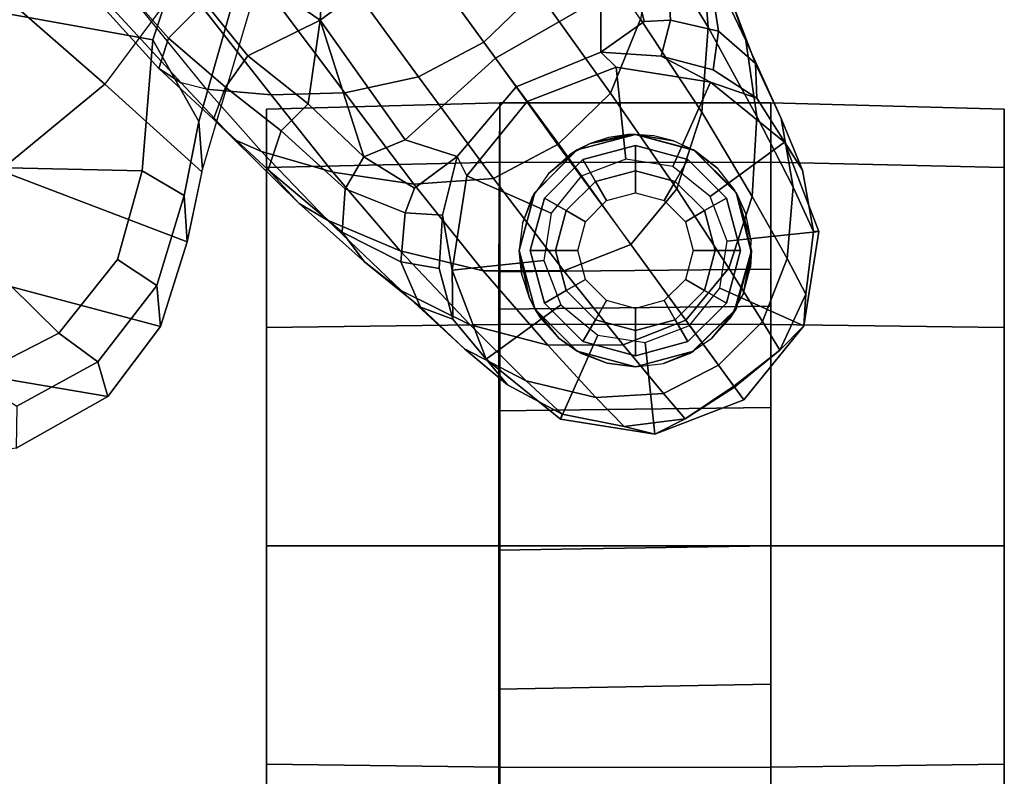
# Model space of a CAD drawing. Units: inches. Extents: x -2 to 289, y -6 to 135.
# Drawn here: x 106 to 109, y 10 to 12 of the extents above; entities that cross this region are included whole.
import ezdxf

# ---------------------------------------------------------------- set-up
doc = ezdxf.new("R2010")
doc.units = ezdxf.units.IN
doc.header["$MEASUREMENT"] = 0
for name, color, linetype in [('SEAT-BACK', 5, 'Continuous'), ('SEAT-BASE', 5, 'Continuous'), ('SEAT-CASTER', 5, 'Continuous')]:
    doc.layers.add(name, color=color, linetype=linetype)

# ---------------------------------------------------------------- blocks, each defined once
blk = doc.blocks.new('1SAYL_SUSPMIDBCK_ARMS_1T')
at = {"layer": 'SEAT-BACK'}
for points in [[(-9.4738, -5.524, 33.752), (-10.0655, -6.203, 34.4146), (-10.2998, -5.9186, 34.6187), (-9.7025, -5.0183, 33.9233)], [(-11.1019, -5.6133, 36.2765), (-10.7475, -5.2434, 35.0727), (-10.9125, -6.2107, 36.0841), (-11.0519, -5.9627, 36.226)], [(-10.5318, -5.637, 34.8207), (-10.7228, -6.3538, 35.8749), (-10.9125, -6.2107, 36.0841), (-10.7475, -5.2434, 35.0727)], [(-10.9025, -5.4415, 36.2912), (-10.861, -5.8434, 36.252), (-10.7404, -6.0781, 36.1246), (-10.2857, -5.616, 35.4878)], [(-9.4738, -5.524, 33.752), (-9.1834, -6.1327, 33.273), (-9.6185, -6.5354, 34.1547), (-10.0655, -6.203, 34.4146)], [(-10.2857, -5.616, 35.4878), (-10.7404, -6.0781, 36.1246), (-10.5405, -6.2369, 35.8948), (-10.3006, -6.3045, 35.5731)], [(-10.2857, -5.616, 35.4878), (-10.3006, -6.3045, 35.5731), (-9.9453, -6.3333, 35.0374), (-9.8445, -5.7684, 34.7638)], [(-10.7228, -6.3538, 35.8749), (-10.5318, -5.637, 34.8207), (-10.2998, -5.9186, 34.6187), (-10.4933, -6.4257, 35.5892)], [(-9.9453, -6.3333, 35.0374), (-9.4369, -6.5031, 34.1383), (-9.4164, -5.7894, 33.9009), (-9.8445, -5.7684, 34.7638)], [(-10.7404, -6.0781, 36.1246), (-10.861, -5.8434, 36.252), (-10.9386, -5.964, 36.3355), (-10.8179, -6.1844, 36.2129)], [(-10.4933, -6.4257, 35.5892), (-10.2998, -5.9186, 34.6187), (-10.0655, -6.203, 34.4146), (-10.3036, -6.4659, 35.3235)], [(-10.9386, -5.964, 36.3355), (-11.0519, -5.9627, 36.226), (-10.9125, -6.2107, 36.0841), (-10.8179, -6.1844, 36.2129)], [(-10.7404, -6.0781, 36.1246), (-10.8179, -6.1844, 36.2129), (-10.6117, -6.3441, 35.9874), (-10.5405, -6.2369, 35.8948)], [(-10.6117, -6.3441, 35.9874), (-10.8179, -6.1844, 36.2129), (-10.9125, -6.2107, 36.0841), (-10.7228, -6.3538, 35.8749)], [(-10.0655, -6.203, 34.4146), (-10.3036, -6.4659, 35.3235), (-9.6903, -6.6479, 34.3174), (-9.6185, -6.5354, 34.1547)], [(-10.6117, -6.3441, 35.9874), (-10.3674, -6.418, 35.6834), (-10.3006, -6.3045, 35.5731), (-10.5405, -6.2369, 35.8948)], [(-10.1667, -6.4578, 35.4025), (-9.9453, -6.3333, 35.0374), (-10.3006, -6.3045, 35.5731), (-10.3674, -6.418, 35.6834)], [(-10.6117, -6.3441, 35.9874), (-10.7228, -6.3538, 35.8749), (-10.4933, -6.4257, 35.5892), (-10.3674, -6.418, 35.6834)], [(-10.1667, -6.4578, 35.4025), (-9.5513, -6.6327, 34.3903), (-9.4369, -6.5031, 34.1383), (-9.9453, -6.3333, 35.0374)], [(-10.1667, -6.4578, 35.4025), (-10.3674, -6.418, 35.6834), (-10.4933, -6.4257, 35.5892), (-10.297, -6.4673, 35.3143)], [(-10.1667, -6.4578, 35.4025), (-10.297, -6.4673, 35.3143), (-9.6903, -6.6479, 34.3174), (-9.5513, -6.6327, 34.3903)]]:
    blk.add_3dface(points, dxfattribs=at)
at = {"layer": 'SEAT-BASE'}
for points in [[(-9.7561, -6.1278, 4.134), (-9.7398, -6.0931, 3.9854), (-10.0237, -6.3489, 3.8808), (-10.062, -6.4096, 4.0096)], [(-9.6648, -6.1313, 3.8066), (-9.9407, -6.3759, 3.7144), (-10.0237, -6.3489, 3.8808), (-9.7398, -6.0931, 3.9854)], [(-10.062, -6.4096, 4.0096), (-9.7561, -6.1278, 4.134), (-9.7334, -6.1962, 4.2471), (-10.0789, -6.4776, 4.0757)], [(-9.8439, -6.4731, 3.5959), (-9.9407, -6.3759, 3.7144), (-9.6648, -6.1313, 3.8066), (-9.5819, -6.2095, 3.7074)], [(-9.6717, -6.3222, 4.3609), (-9.7334, -6.1962, 4.2471), (-10.0789, -6.4776, 4.0757), (-10.0949, -6.654, 4.1671)], [(-10.089, -6.8531, 4.228), (-9.5827, -6.4727, 4.4381), (-9.6717, -6.3222, 4.3609), (-10.0949, -6.654, 4.1671)], [(-10.2155, -6.5535, 3.9329), (-10.062, -6.4096, 4.0096), (-10.0237, -6.3489, 3.8808), (-10.1608, -6.4973, 3.7816)], [(-9.9407, -6.3759, 3.7144), (-10.0738, -6.5296, 3.6303), (-10.1608, -6.4973, 3.7816), (-10.0237, -6.3489, 3.8808)], [(-9.9887, -6.5905, 3.5456), (-10.0738, -6.5296, 3.6303), (-9.9407, -6.3759, 3.7144), (-9.8439, -6.4731, 3.5959)], [(-10.2487, -6.628, 3.9868), (-10.0789, -6.4776, 4.0757), (-10.062, -6.4096, 4.0096), (-10.2155, -6.5535, 3.9329)], [(-10.3046, -6.8211, 4.0545), (-10.0949, -6.654, 4.1671), (-10.0789, -6.4776, 4.0757), (-10.2487, -6.628, 3.9868)], [(-9.4751, -6.6362, 4.4806), (-9.5827, -6.4727, 4.4381), (-10.089, -6.8531, 4.228), (-10.0462, -7.0531, 4.263)], [(-9.9887, -6.5905, 3.5456), (-9.8439, -6.4731, 3.5959), (-9.7657, -6.6028, 3.5282), (-9.8924, -6.7867, 3.4327)], [(-10.2155, -6.5535, 3.9329), (-10.1608, -6.4973, 3.7816), (-10.2979, -6.6457, 3.6824), (-10.3889, -6.7295, 3.817)], [(-10.1924, -6.6812, 3.5276), (-10.2979, -6.6457, 3.6824), (-10.1608, -6.4973, 3.7816), (-10.0738, -6.5296, 3.6303)], [(-10.0738, -6.5296, 3.6303), (-9.9887, -6.5905, 3.5456), (-10.1193, -6.754, 3.4387), (-10.1924, -6.6812, 3.5276)], [(-10.2487, -6.628, 3.9868), (-10.2155, -6.5535, 3.9329), (-10.3889, -6.7295, 3.817), (-10.4348, -6.8061, 3.8572)], [(-9.9887, -6.5905, 3.5456), (-9.8924, -6.7867, 3.4327), (-10.1193, -6.754, 3.4387)], [(-9.7657, -6.6028, 3.5282), (-9.7405, -6.6336, 3.5566), (-9.8496, -6.7891, 3.4805), (-9.8924, -6.7867, 3.4327)], [(-10.5471, -6.9064, 3.5967), (-10.3889, -6.7295, 3.817), (-10.2979, -6.6457, 3.6824), (-10.467, -6.846, 3.5131)], [(-10.3046, -6.8211, 4.0545), (-10.2487, -6.628, 3.9868), (-10.4348, -6.8061, 3.8572), (-10.5177, -7.0038, 3.8966)], [(-10.1924, -6.6812, 3.5276), (-10.3498, -6.8543, 3.377), (-10.467, -6.846, 3.5131), (-10.2979, -6.6457, 3.6824)], [(-9.952, -7.2305, 4.2624), (-9.3622, -6.802, 4.5095), (-9.4751, -6.6362, 4.4806), (-10.0462, -7.0531, 4.263)], [(-10.3368, -7.0402, 4.0946), (-10.089, -6.8531, 4.228), (-10.0949, -6.654, 4.1671), (-10.3046, -6.8211, 4.0545)], [(-10.3498, -6.8543, 3.377), (-10.1924, -6.6812, 3.5276), (-10.1193, -6.754, 3.4387), (-10.2631, -6.9054, 3.2874)], [(-10.6263, -7.0071, 3.6448), (-10.4348, -6.8061, 3.8572), (-10.3889, -6.7295, 3.817), (-10.5471, -6.9064, 3.5967)], [(-10.2631, -6.9054, 3.2874), (-10.1193, -6.754, 3.4387), (-10.1193, -6.754, 3.4387), (-9.8924, -6.7867, 3.4327)], [(-9.8924, -6.7867, 3.4327), (-10.2162, -7.0174, 3.149), (-10.2631, -6.9054, 3.2874)], [(-9.8924, -6.7867, 3.4327), (-9.7004, -7.0477, 3.3931), (-9.9954, -7.2621, 3.0557), (-10.2162, -7.0174, 3.149)], [(-9.2394, -6.9606, 4.4806), (-9.3622, -6.802, 4.5095), (-9.952, -7.2305, 4.2624), (-9.8123, -7.375, 4.263)], [(-9.7004, -7.0477, 3.3931), (-9.8924, -6.7867, 3.4327), (-9.8496, -6.7891, 3.4805), (-9.6822, -7.0345, 3.4246)], [(-10.7177, -7.1933, 3.6569), (-10.5177, -7.0038, 3.8966), (-10.4348, -6.8061, 3.8572), (-10.6263, -7.0071, 3.6448)], [(-10.3368, -7.0402, 4.0946), (-10.3046, -6.8211, 4.0545), (-10.5177, -7.0038, 3.8966), (-10.5719, -7.2283, 3.909)], [(-10.5471, -6.9064, 3.5967), (-10.467, -6.846, 3.5131), (-10.5472, -7.0055, 3.1952), (-10.6703, -7.0584, 3.2893)], [(-10.4148, -7.0175, 3.0938), (-10.5472, -7.0055, 3.1952), (-10.467, -6.846, 3.5131), (-10.3498, -6.8543, 3.377)], [(-10.348, -7.0426, 3.0484), (-10.4148, -7.0175, 3.0938), (-10.3498, -6.8543, 3.377), (-10.2631, -6.9054, 3.2874)], [(-10.3215, -7.2562, 4.1145), (-10.0462, -7.0531, 4.263), (-10.089, -6.8531, 4.228), (-10.3368, -7.0402, 4.0946)], [(-10.6263, -7.0071, 3.6448), (-10.5471, -6.9064, 3.5967), (-10.6703, -7.0584, 3.2893), (-10.7826, -7.1779, 3.3324)], [(-10.2615, -7.1581, 2.8251), (-10.348, -7.0426, 3.0484), (-10.2631, -6.9054, 3.2874), (-10.2162, -7.0174, 3.149)], [(-10.7177, -7.1933, 3.6569), (-10.6263, -7.0071, 3.6448), (-10.7826, -7.1779, 3.3324), (-10.8702, -7.345, 3.3285)], [(-10.7733, -7.4039, 3.6432), (-10.5719, -7.2283, 3.909), (-10.5177, -7.0038, 3.8966), (-10.7177, -7.1933, 3.6569)], [(-10.7027, -7.1466, 2.8905), (-10.6703, -7.0584, 3.2893), (-10.5472, -7.0055, 3.1952), (-10.5657, -7.1096, 2.8366)], [(-10.4148, -7.0175, 3.0938), (-10.4206, -7.1181, 2.7842), (-10.5657, -7.1096, 2.8366), (-10.5472, -7.0055, 3.1952)], [(-10.348, -7.0426, 3.0484), (-10.2615, -7.1581, 2.8251), (-10.4206, -7.1181, 2.7842), (-10.4148, -7.0175, 3.0938)], [(-10.2615, -7.1581, 2.8251), (-10.2162, -7.0174, 3.149), (-9.9954, -7.2621, 3.0557), (-10.0728, -7.3183, 2.786)], [(-10.3215, -7.2562, 4.1145), (-10.3368, -7.0402, 4.0946), (-10.5719, -7.2283, 3.909), (-10.5718, -7.4468, 3.9076)], [(-10.8802, -7.2942, 2.9332), (-10.7826, -7.1779, 3.3324), (-10.6703, -7.0584, 3.2893), (-10.7027, -7.1466, 2.8905)], [(-10.2272, -7.4336, 4.1139), (-9.952, -7.2305, 4.2624), (-10.0462, -7.0531, 4.263), (-10.3215, -7.2562, 4.1145)], [(-9.9954, -7.2621, 3.0557), (-9.7004, -7.0477, 3.3931), (-9.5115, -7.311, 3.4327), (-9.8309, -7.5477, 3.149)], [(-10.7027, -7.1466, 2.8905), (-10.5657, -7.1096, 2.8366), (-10.4206, -7.1181, 2.7842), (-10.5695, -7.1441, 2.5)], [(-10.5695, -7.1441, 2.5), (-10.4206, -7.1181, 2.7842), (-10.2615, -7.1581, 2.8251), (-10.3139, -7.1845, 2.5)], [(-10.8111, -7.2368, 2.5), (-10.8802, -7.2942, 2.9332), (-10.7027, -7.1466, 2.8905), (-10.5695, -7.1441, 2.5)], [(-10.8111, -7.2368, 2.5), (-10.5695, -7.1441, 2.5), (-10.5434, -7.3926, 2.5), (-10.6642, -7.439, 2.5)], [(-10.5695, -7.1441, 2.5), (-10.3139, -7.1845, 2.5), (-10.4155, -7.4128, 2.5), (-10.5434, -7.3926, 2.5)], [(-10.9604, -7.4427, 2.9282), (-10.8702, -7.345, 3.3285), (-10.7826, -7.1779, 3.3324), (-10.8802, -7.2942, 2.9332)], [(-10.3139, -7.1845, 2.5), (-10.2615, -7.1581, 2.8251), (-10.0728, -7.3183, 2.786), (-10.1128, -7.3474, 2.5)], [(-10.7733, -7.4039, 3.6432), (-10.7177, -7.1933, 3.6569), (-10.8702, -7.345, 3.3285), (-10.9149, -7.5337, 3.3033)], [(-10.3139, -7.1845, 2.5), (-10.1128, -7.3474, 2.5), (-10.315, -7.4943, 2.5), (-10.4155, -7.4128, 2.5)], [(-10.7726, -7.6078, 3.6222), (-10.5718, -7.4468, 3.9076), (-10.5719, -7.2283, 3.909), (-10.7733, -7.4039, 3.6432)], [(-9.8123, -7.375, 4.263), (-9.952, -7.2305, 4.2624), (-10.2302, -7.4296, 4.1139), (-10.0906, -7.5741, 4.1145)], [(-10.9739, -7.4379, 2.5), (-10.8111, -7.2368, 2.5), (-10.6642, -7.439, 2.5), (-10.7456, -7.5395, 2.5)], [(-10.8111, -7.2368, 2.5), (-10.9739, -7.4379, 2.5), (-10.9604, -7.4427, 2.9282), (-10.8802, -7.2942, 2.9332)], [(-10.2272, -7.4336, 4.1139), (-10.3215, -7.2562, 4.1145), (-10.5718, -7.4468, 3.9076), (-10.5001, -7.6288, 3.904)], [(-9.9954, -7.2621, 3.0557), (-9.8309, -7.5477, 3.149), (-9.9787, -7.5473, 2.8251), (-10.0728, -7.3183, 2.786)], [(-10.0728, -7.3183, 2.786), (-9.9787, -7.5473, 2.8251), (-10.0201, -7.5889, 2.5), (-10.1128, -7.3474, 2.5)], [(-10.9932, -7.6106, 2.9109), (-10.9149, -7.5337, 3.3033), (-10.8702, -7.345, 3.3285), (-10.9604, -7.4427, 2.9282)], [(-10.315, -7.4943, 2.5), (-10.1128, -7.3474, 2.5), (-10.0201, -7.5889, 2.5), (-10.2686, -7.6151, 2.5)], [(-9.6354, -7.4775, 4.228), (-9.8123, -7.375, 4.263), (-10.0906, -7.5741, 4.1145), (-9.8898, -7.6553, 4.0946)], [(-10.7726, -7.6078, 3.6222), (-10.7733, -7.4039, 3.6432), (-10.9149, -7.5337, 3.3033), (-10.9044, -7.7171, 3.2751)], [(-11.0144, -7.6935, 2.5), (-10.9739, -7.4379, 2.5), (-10.7456, -7.5395, 2.5), (-10.7659, -7.6673, 2.5)], [(-10.9739, -7.4379, 2.5), (-11.0144, -7.6935, 2.5), (-10.9932, -7.6106, 2.9109), (-10.9604, -7.4427, 2.9282)], [(-10.3492, -7.7532, 3.9076), (-10.0906, -7.5741, 4.1145), (-10.2302, -7.4296, 4.1139), (-10.5001, -7.6288, 3.904)], [(-10.5001, -7.6288, 3.904), (-10.5718, -7.4468, 3.9076), (-10.7726, -7.6078, 3.6222), (-10.7051, -7.7779, 3.6092)], [(-10.9728, -7.7762, 2.8925), (-10.9044, -7.7171, 3.2751), (-10.9149, -7.5337, 3.3033), (-10.9932, -7.6106, 2.9109)], [(-9.9787, -7.5473, 2.8251), (-9.9899, -7.711, 2.7842), (-10.0606, -7.8445, 2.5), (-10.0201, -7.5889, 2.5)], [(-9.9899, -7.711, 2.7842), (-9.9787, -7.5473, 2.8251), (-9.8956, -7.6653, 3.0484), (-9.8924, -7.7366, 3.0938)], [(-9.7389, -7.6269, 3.2874), (-9.8956, -7.6653, 3.0484), (-9.9787, -7.5473, 2.8251), (-9.8309, -7.5477, 3.149)], [(-10.1414, -7.8208, 3.909), (-9.8898, -7.6553, 4.0946), (-10.0906, -7.5741, 4.1145), (-10.3492, -7.7532, 3.9076)], [(-10.2686, -7.6151, 2.5), (-10.0201, -7.5889, 2.5), (-10.0606, -7.8445, 2.5), (-10.2888, -7.7429, 2.5)], [(-10.9728, -7.7762, 2.8925), (-10.9932, -7.6106, 2.9109), (-11.0144, -7.6935, 2.5), (-10.9728, -7.7762, 2.8925)], [(-10.8274, -7.8665, 3.2574), (-10.7051, -7.7779, 3.6092), (-10.7726, -7.6078, 3.6222), (-10.9044, -7.7171, 3.2751)], [(-10.5643, -7.8944, 3.6222), (-10.3492, -7.7532, 3.9076), (-10.5001, -7.6288, 3.904), (-10.7053, -7.7776, 3.6092)], [(-9.7171, -7.7251, 3.377), (-9.8924, -7.7366, 3.0938), (-9.8956, -7.6653, 3.0484), (-9.7389, -7.6269, 3.2874)], [(-9.9112, -7.8386, 3.8966), (-9.6716, -7.6924, 4.0545), (-9.8898, -7.6553, 4.0946), (-10.1414, -7.8208, 3.909)], [(-10.9217, -7.9351, 2.5), (-11.0144, -7.6935, 2.5), (-10.7659, -7.6673, 2.5), (-10.7195, -7.7882, 2.5)], [(-10.9217, -7.9351, 2.5), (-10.8846, -7.9081, 2.8814), (-10.9728, -7.7762, 2.8925), (-11.0144, -7.6935, 2.5)], [(-9.9899, -7.711, 2.7842), (-10.0267, -7.8516, 2.8366), (-10.1041, -7.9705, 2.8905), (-10.0606, -7.8445, 2.5)], [(-10.0267, -7.8516, 2.8366), (-9.9899, -7.711, 2.7842), (-9.8924, -7.7366, 3.0938), (-9.9219, -7.8661, 3.1952)], [(-9.6975, -7.8209, 3.8572), (-9.4706, -7.6989, 3.9868), (-9.6716, -7.6924, 4.0545), (-9.9112, -7.8386, 3.8966)], [(-10.8274, -7.8665, 3.2574), (-10.9044, -7.7171, 3.2751), (-10.9728, -7.7762, 2.8925), (-10.8869, -7.9098, 2.8819)], [(-9.7454, -7.8392, 3.5131), (-9.9219, -7.8661, 3.1952), (-9.8924, -7.7366, 3.0938), (-9.7171, -7.7251, 3.377)], [(-10.1414, -7.8208, 3.909), (-10.3492, -7.7532, 3.9076), (-10.5643, -7.8944, 3.6222), (-10.3706, -7.9581, 3.6432)], [(-10.2888, -7.7429, 2.5), (-10.0606, -7.8445, 2.5), (-10.2234, -8.0457, 2.5), (-10.3703, -7.8435, 2.5)], [(-10.6189, -7.8696, 2.5), (-10.7206, -8.0979, 2.5), (-10.9217, -7.9351, 2.5), (-10.7195, -7.7882, 2.5)], [(-10.5643, -7.8944, 3.6222), (-10.7053, -7.7776, 3.6092), (-10.8274, -7.8665, 3.2574), (-10.7091, -7.986, 3.2751)], [(-9.6105, -7.8009, 3.817), (-9.6975, -7.8209, 3.8572), (-9.9479, -7.9409, 3.6448), (-9.8276, -7.8967, 3.5967)], [(-10.3703, -7.8435, 2.5), (-10.2234, -8.0457, 2.5), (-10.465, -8.1384, 2.5), (-10.4911, -7.8898, 2.5)], [(-9.9112, -7.8386, 3.8966), (-10.1414, -7.8208, 3.909), (-10.3706, -7.9581, 3.6432), (-10.1532, -7.9703, 3.6569)], [(-10.1041, -7.9705, 2.8905), (-10.2993, -8.0937, 2.9332), (-10.2234, -8.0457, 2.5), (-10.0606, -7.8445, 2.5)], [(-9.6975, -7.8209, 3.8572), (-9.9112, -7.8386, 3.8966), (-10.1532, -7.9703, 3.6569), (-9.9479, -7.9409, 3.6448)], [(-9.9219, -7.8661, 3.1952), (-9.7454, -7.8392, 3.5131), (-9.8276, -7.8967, 3.5967), (-10.0102, -7.9669, 3.2893)], [(-10.7864, -8.0328, 2.8925), (-10.7091, -7.986, 3.2751), (-10.8274, -7.8665, 3.2574), (-10.8869, -7.9098, 2.8819)], [(-10.4911, -7.8898, 2.5), (-10.465, -8.1384, 2.5), (-10.7206, -8.0979, 2.5), (-10.6189, -7.8696, 2.5)], [(-9.9219, -7.8661, 3.1952), (-10.0102, -7.9669, 3.2893), (-10.1041, -7.9705, 2.8905), (-10.0267, -7.8516, 2.8366)], [(-10.5378, -8.0527, 3.3033), (-10.3706, -7.9581, 3.6432), (-10.5643, -7.8944, 3.6222), (-10.7091, -7.986, 3.2751)], [(-10.0102, -7.9669, 3.2893), (-9.8276, -7.8967, 3.5967), (-9.9479, -7.9409, 3.6448), (-10.1586, -8.0367, 3.3324)], [(-10.7864, -8.0328, 2.8925), (-10.8846, -7.9081, 2.8814), (-10.9217, -7.9351, 2.5), (-10.7206, -8.0979, 2.5)], [(-10.1586, -8.0367, 3.3324), (-9.9479, -7.9409, 3.6448), (-10.1532, -7.9703, 3.6569), (-10.3446, -8.0684, 3.3285)], [(-10.3446, -8.0684, 3.3285), (-10.1532, -7.9703, 3.6569), (-10.3706, -7.9581, 3.6432), (-10.5378, -8.0527, 3.3033)], [(-10.0102, -7.9669, 3.2893), (-10.1586, -8.0367, 3.3324), (-10.2993, -8.0937, 2.9332), (-10.1041, -7.9705, 2.8905)], [(-10.5378, -8.0527, 3.3033), (-10.7091, -7.986, 3.2751), (-10.7864, -8.0328, 2.8925), (-10.6352, -8.1034, 2.9109)], [(-10.7206, -8.0979, 2.5), (-10.6352, -8.1034, 2.9109), (-10.7864, -8.0328, 2.8925)], [(-10.3446, -8.0684, 3.3285), (-10.5378, -8.0527, 3.3033), (-10.6352, -8.1034, 2.9109), (-10.4654, -8.1241, 2.9282)], [(-10.1586, -8.0367, 3.3324), (-10.3446, -8.0684, 3.3285), (-10.4654, -8.1241, 2.9282), (-10.2993, -8.0937, 2.9332)], [(-10.4654, -8.1241, 2.9282), (-10.465, -8.1384, 2.5), (-10.2234, -8.0457, 2.5), (-10.2993, -8.0937, 2.9332)], [(-10.6352, -8.1034, 2.9109), (-10.7206, -8.0979, 2.5), (-10.465, -8.1384, 2.5), (-10.4654, -8.1241, 2.9282)]]:
    blk.add_3dface(points, dxfattribs=at)
at = {"layer": 'SEAT-CASTER'}
for points in [[(-10.2917, -6.6412, 1.7915), (-12.4999, -6.6412, 1.1998), (-12.3414, -6.6412, 1.7915), (-10.7249, -6.6412, 2.2246)], [(-10.2917, -6.6412, 1.7915), (-10.1332, -6.6412, 1.1998), (-12.3414, -6.6412, 0.6081), (-12.4999, -6.6412, 1.1998)], [(-11.9168, -7.2737, 2.2392), (-11.9082, -6.6412, 2.2246), (-12.3414, -6.6412, 1.7915), (-12.356, -7.2737, 1.8)], [(-12.356, -7.2737, 0.6), (-12.3414, -6.6412, 0.6081), (-11.9082, -6.6412, 0.175), (-11.9168, -7.2737, 0.1608)], [(-11.3166, -6.6412, 2.3831), (-10.7249, -6.6412, 2.2246), (-12.3414, -6.6412, 1.7915), (-11.9082, -6.6412, 2.2246)], [(-10.2917, -6.6412, 0.6081), (-11.9082, -6.6412, 0.175), (-12.3414, -6.6412, 0.6081), (-10.1332, -6.6412, 1.1998)], [(-11.3168, -7.2737, 2.4), (-11.3166, -6.6412, 2.3831), (-11.9082, -6.6412, 2.2246), (-11.9168, -7.2737, 2.2392)], [(-11.9168, -7.2737, 0.1608), (-11.9082, -6.6412, 0.175), (-11.3166, -6.6412, 0.0164), (-11.3168, -7.2737, 0)], [(-10.2917, -6.6412, 0.6081), (-10.7249, -6.6412, 0.175), (-11.3166, -6.6412, 0.0164), (-11.9082, -6.6412, 0.175)], [(-10.7168, -7.2737, 2.2392), (-10.7249, -6.6412, 2.2246), (-11.3166, -6.6412, 2.3831), (-11.3168, -7.2737, 2.4)], [(-11.3168, -7.2737, 0), (-11.3166, -6.6412, 0.0164), (-10.7249, -6.6412, 0.175), (-10.7168, -7.2737, 0.1608)], [(-10.2776, -7.2737, 1.8), (-10.2917, -6.6412, 1.7915), (-10.7249, -6.6412, 2.2246), (-10.7168, -7.2737, 2.2392)], [(-10.7168, -7.2737, 0.1608), (-10.7249, -6.6412, 0.175), (-10.2917, -6.6412, 0.6081), (-10.2776, -7.2737, 0.6)], [(-10.2776, -7.2737, 0.6), (-10.2917, -6.6412, 0.6081), (-10.1332, -6.6412, 1.1998), (-10.1168, -7.2737, 1.2)], [(-10.1168, -7.2737, 1.2), (-10.1332, -6.6412, 1.1998), (-10.2917, -6.6412, 1.7915), (-10.2776, -7.2737, 1.8)], [(-12.356, -7.2737, 0.6), (-11.9168, -7.2737, 0.1608), (-11.7055, -7.2712, 0.5469), (-11.9816, -7.2712, 0.823)], [(-11.9168, -7.2737, 2.2392), (-12.356, -7.2737, 1.8), (-11.9816, -7.2712, 1.577), (-11.7055, -7.2712, 1.8531)], [(-12.356, -8.0087, 1.8), (-12.356, -7.2737, 1.8), (-11.9168, -7.2737, 2.2392), (-11.9168, -8.0087, 2.2392)], [(-11.6918, -8.0087, 0.5505), (-11.9663, -8.0087, 0.825), (-11.9816, -7.2712, 0.823), (-11.7055, -7.2712, 0.5469)], [(-11.9168, -7.2737, 0.1608), (-11.3168, -7.2737, 0), (-11.3285, -7.2712, 0.4459), (-11.7055, -7.2712, 0.5469)], [(-11.3168, -7.2737, 2.4), (-11.9168, -7.2737, 2.2392), (-11.7055, -7.2712, 1.8531), (-11.3285, -7.2712, 1.9541)], [(-11.9168, -7.2737, 2.2392), (-11.9168, -8.0087, 2.2392), (-11.3168, -8.0087, 2.4), (-11.3168, -7.2737, 2.4)], [(-11.6918, -8.0087, 0.5505), (-11.7055, -7.2712, 0.5469), (-11.3285, -7.2712, 0.4459), (-11.3168, -8.0087, 0.45)], [(-10.9418, -8.0087, 0.5505), (-11.3168, -8.0087, 0.45), (-11.3285, -7.2712, 0.4459), (-10.9515, -7.2712, 0.5469)], [(-11.3168, -7.2737, 0), (-10.7168, -7.2737, 0.1608), (-10.9515, -7.2712, 0.5469), (-11.3285, -7.2712, 0.4459)], [(-10.7168, -7.2737, 2.2392), (-11.3168, -7.2737, 2.4), (-11.3285, -7.2712, 1.9541), (-10.9515, -7.2712, 1.8531)], [(-11.3168, -7.2737, 2.4), (-11.3168, -8.0087, 2.4), (-10.7168, -8.0087, 2.2392), (-10.7168, -7.2737, 2.2392)], [(-10.9418, -8.0087, 0.5505), (-10.9515, -7.2712, 0.5469), (-10.6754, -7.2712, 0.823), (-10.6673, -8.0087, 0.825)], [(-10.7168, -7.2737, 0.1608), (-10.2776, -7.2737, 0.6), (-10.6754, -7.2712, 0.823), (-10.9515, -7.2712, 0.5469)], [(-10.2776, -7.2737, 1.8), (-10.7168, -7.2737, 2.2392), (-10.9515, -7.2712, 1.8531), (-10.6754, -7.2712, 1.577)], [(-10.2776, -7.2737, 1.8), (-10.2776, -8.0087, 1.8), (-10.7168, -8.0087, 2.2392), (-10.7168, -7.2737, 2.2392)], [(-10.5668, -8.0087, 1.2), (-10.6673, -8.0087, 0.825), (-10.6754, -7.2712, 0.823), (-10.5744, -7.2712, 1.2)], [(-10.2776, -7.2737, 0.6), (-10.1168, -7.2737, 1.2), (-10.5744, -7.2712, 1.2), (-10.6754, -7.2712, 0.823)], [(-10.1168, -7.2737, 1.2), (-10.2776, -7.2737, 1.8), (-10.6754, -7.2712, 1.577), (-10.5744, -7.2712, 1.2)], [(-10.1168, -8.0087, 1.2), (-10.5668, -8.0087, 1.2), (-10.5744, -7.2712, 1.2), (-10.1168, -7.2737, 1.2)], [(-10.1168, -8.0087, 1.2), (-10.1168, -7.2737, 1.2), (-10.2776, -7.2737, 1.8), (-10.2776, -8.0087, 1.8)], [(-10.5168, -7.3262, 2.4), (-10.6439, -7.3529, 2.1936), (-10.6743, -7.3684, 2.4)], [(-10.6439, -7.3529, 2.1936), (-10.5168, -7.3262, 2.4), (-10.5833, -7.3333, 2.1497)], [(-10.5769, -7.3326, 2.1444), (-10.5833, -7.3333, 2.1497), (-10.5168, -7.3262, 2.4)], [(-10.5168, -7.3262, 2.4), (-10.5168, -7.3263, 2.0943), (-10.5769, -7.3326, 2.1444)], [(-10.3593, -7.3684, 2.4), (-10.5153, -7.3262, 2.0931), (-10.5168, -7.3263, 2.0943), (-10.5168, -7.3262, 2.4)], [(-10.5153, -7.3262, 2.0931), (-10.3593, -7.3684, 2.4), (-10.4424, -7.3351, 2.0218)], [(-10.374, -7.3604, 1.9424), (-10.4424, -7.3351, 2.0218), (-10.3593, -7.3684, 2.4)], [(-10.6734, -7.3699, 2.2124), (-10.6743, -7.3684, 2.4), (-10.6439, -7.3529, 2.1936)], [(-10.6593, -7.3944, 2.488), (-10.625, -7.4537, 2.6066), (-10.5168, -7.4247, 2.6066), (-10.5168, -7.3562, 2.488)], [(-10.6593, -7.3944, 2.488), (-10.5168, -7.3562, 2.488), (-10.5168, -7.3562, 2.4), (-10.6593, -7.3944, 2.4)], [(-10.5168, -7.3562, 2.488), (-10.5168, -7.4247, 2.6066), (-10.4085, -7.4537, 2.6066), (-10.3743, -7.3944, 2.488)], [(-10.5168, -7.3562, 2.488), (-10.3743, -7.3944, 2.488), (-10.3743, -7.3944, 2.4), (-10.5168, -7.3562, 2.4)], [(-10.3593, -7.3684, 2.4), (-10.3602, -7.3698, 1.9231), (-10.374, -7.3604, 1.9424)], [(-10.6743, -7.3684, 2.4), (-10.7539, -7.4338, 2.2598), (-10.7896, -7.4837, 2.4)], [(-10.7539, -7.4338, 2.2598), (-10.6743, -7.3684, 2.4), (-10.7016, -7.3861, 2.2303)], [(-10.6743, -7.3684, 2.4), (-10.6734, -7.3699, 2.2124), (-10.7016, -7.3861, 2.2303)], [(-10.244, -7.4837, 2.4), (-10.3554, -7.373, 1.9164), (-10.3602, -7.3698, 1.9231), (-10.3593, -7.3684, 2.4)], [(-10.3554, -7.373, 1.9164), (-10.244, -7.4837, 2.4), (-10.3079, -7.4053, 1.8498)], [(-10.7636, -7.4987, 2.488), (-10.7043, -7.5329, 2.6066), (-10.625, -7.4537, 2.6066), (-10.6593, -7.3944, 2.488)], [(-10.7636, -7.4987, 2.488), (-10.6593, -7.3944, 2.488), (-10.6593, -7.3944, 2.4), (-10.7636, -7.4987, 2.4)], [(-10.3743, -7.3944, 2.488), (-10.4085, -7.4537, 2.6066), (-10.3293, -7.5329, 2.6066), (-10.27, -7.4987, 2.488)], [(-10.3743, -7.3944, 2.488), (-10.27, -7.4987, 2.488), (-10.27, -7.4987, 2.4), (-10.3743, -7.3944, 2.4)], [(-10.2572, -7.4627, 1.7633), (-10.3079, -7.4053, 1.8498), (-10.244, -7.4837, 2.4)], [(-10.7886, -7.4844, 2.2774), (-10.7896, -7.4837, 2.4), (-10.7539, -7.4338, 2.2598)], [(-10.625, -7.4537, 3.278), (-10.595, -7.5056, 3.338), (-10.5168, -7.4847, 3.338), (-10.5168, -7.4247, 3.278)], [(-10.625, -7.4537, 3.278), (-10.5168, -7.4247, 3.278), (-10.5168, -7.4247, 2.6066), (-10.625, -7.4537, 2.6066)], [(-10.5168, -7.4247, 3.278), (-10.5168, -7.4847, 3.338), (-10.4385, -7.5056, 3.338), (-10.4085, -7.4537, 3.278)], [(-10.5168, -7.4247, 3.278), (-10.4085, -7.4537, 3.278), (-10.4085, -7.4537, 2.6066), (-10.5168, -7.4247, 2.6066)], [(-10.7043, -7.5329, 3.278), (-10.6523, -7.5629, 3.338), (-10.595, -7.5056, 3.338), (-10.625, -7.4537, 3.278)], [(-10.7043, -7.5329, 3.278), (-10.625, -7.4537, 3.278), (-10.625, -7.4537, 2.6066), (-10.7043, -7.5329, 2.6066)], [(-10.4085, -7.4537, 3.278), (-10.4385, -7.5056, 3.338), (-10.3813, -7.5629, 3.338), (-10.3293, -7.5329, 3.278)], [(-10.4085, -7.4537, 3.278), (-10.3293, -7.5329, 3.278), (-10.3293, -7.5329, 2.6066), (-10.4085, -7.4537, 2.6066)], [(-10.244, -7.4837, 2.4), (-10.2453, -7.4844, 1.7393), (-10.2572, -7.4627, 1.7633)], [(-10.7896, -7.4837, 2.4), (-10.8223, -7.5643, 2.2934), (-10.8318, -7.6412, 2.4)], [(-10.8223, -7.5643, 2.2934), (-10.7896, -7.4837, 2.4), (-10.7956, -7.4946, 2.2809)], [(-10.8018, -7.6412, 2.488), (-10.7333, -7.6412, 2.6066), (-10.7043, -7.5329, 2.6066), (-10.7636, -7.4987, 2.488)], [(-10.8018, -7.6412, 2.488), (-10.7636, -7.4987, 2.488), (-10.7636, -7.4987, 2.4), (-10.8018, -7.6412, 2.4)], [(-10.7886, -7.4844, 2.2774), (-10.7956, -7.4946, 2.2809), (-10.7896, -7.4837, 2.4)], [(-10.27, -7.4987, 2.488), (-10.3293, -7.5329, 2.6066), (-10.3003, -7.6412, 2.6066), (-10.2318, -7.6412, 2.488)], [(-10.27, -7.4987, 2.488), (-10.2318, -7.6412, 2.488), (-10.2318, -7.6412, 2.4), (-10.27, -7.4987, 2.4)], [(-10.2453, -7.4844, 1.7393), (-10.244, -7.4837, 2.4), (-10.2267, -7.5184, 1.7017)], [(-10.2018, -7.6412, 2.4), (-10.2267, -7.5184, 1.7017), (-10.244, -7.4837, 2.4)], [(-10.2267, -7.5184, 1.7017), (-10.2018, -7.6412, 2.4), (-10.2024, -7.622, 1.6451)], [(-10.2024, -7.622, 1.6451), (-10.2103, -7.5686, 1.6643), (-10.2267, -7.5184, 1.7017)], [(-10.7333, -7.6412, 3.278), (-10.6733, -7.6412, 3.338), (-10.6523, -7.5629, 3.338), (-10.7043, -7.5329, 3.278)], [(-10.7333, -7.6412, 3.278), (-10.7043, -7.5329, 3.278), (-10.7043, -7.5329, 2.6066), (-10.7333, -7.6412, 2.6066)], [(-10.3293, -7.5329, 3.278), (-10.3813, -7.5629, 3.338), (-10.3603, -7.6412, 3.338), (-10.3003, -7.6412, 3.278)], [(-10.3293, -7.5329, 3.278), (-10.3003, -7.6412, 3.278), (-10.3003, -7.6412, 2.6066), (-10.3293, -7.5329, 2.6066)], [(-10.8318, -7.6412, 2.2976), (-10.8318, -7.6412, 2.4), (-10.8223, -7.5643, 2.2934)], [(-10.2018, -7.6412, 1.6436), (-10.2024, -7.622, 1.6451), (-10.2018, -7.6412, 2.4)], [(-10.8225, -7.7171, 2.2935), (-10.7896, -7.7987, 2.4), (-10.8318, -7.6412, 2.2976)], [(-10.8318, -7.6412, 2.4), (-10.8318, -7.6412, 2.2976), (-10.7896, -7.7987, 2.4)], [(-10.7636, -7.7837, 2.488), (-10.7043, -7.7494, 2.6066), (-10.7333, -7.6412, 2.6066), (-10.8018, -7.6412, 2.488)], [(-10.7043, -7.7494, 3.278), (-10.6523, -7.7194, 3.338), (-10.6733, -7.6412, 3.338), (-10.7333, -7.6412, 3.278)], [(-10.3003, -7.6412, 3.278), (-10.3603, -7.6412, 3.338), (-10.3813, -7.7194, 3.338), (-10.3293, -7.7494, 3.278)], [(-10.3003, -7.6412, 3.278), (-10.3293, -7.7494, 3.278), (-10.3293, -7.7494, 2.6066), (-10.3003, -7.6412, 2.6066)], [(-10.2318, -7.6412, 2.488), (-10.3003, -7.6412, 2.6066), (-10.3293, -7.7494, 2.6066), (-10.27, -7.7837, 2.488)], [(-10.2318, -7.6412, 2.488), (-10.27, -7.7837, 2.488), (-10.27, -7.7837, 2.4), (-10.2318, -7.6412, 2.4)], [(-10.2018, -7.6412, 2.4), (-10.244, -7.7987, 2.4), (-10.2472, -7.8041, 1.744), (-10.2445, -7.7984, 1.7384)], [(-10.2193, -7.7447, 1.6852), (-10.2018, -7.6412, 2.4), (-10.2445, -7.7984, 1.7384)], [(-10.2018, -7.6412, 2.4), (-10.2193, -7.7447, 1.6852), (-10.2018, -7.6412, 1.6436)], [(-10.2058, -7.6915, 1.6536), (-10.2018, -7.6412, 1.6436), (-10.2193, -7.7447, 1.6852)], [(-10.7896, -7.7987, 2.4), (-10.8225, -7.7171, 2.2935), (-10.7956, -7.7878, 2.2809)], [(-10.625, -7.8287, 3.278), (-10.595, -7.7767, 3.338), (-10.6523, -7.7194, 3.338), (-10.7043, -7.7494, 3.278)], [(-10.3293, -7.7494, 3.278), (-10.3813, -7.7194, 3.338), (-10.4385, -7.7767, 3.338), (-10.4085, -7.8287, 3.278)], [(-10.6593, -7.888, 2.488), (-10.625, -7.8287, 2.6066), (-10.7043, -7.7494, 2.6066), (-10.7636, -7.7837, 2.488)], [(-10.625, -7.8287, 3.278), (-10.7043, -7.7494, 3.278), (-10.7043, -7.7494, 2.6066), (-10.625, -7.8287, 2.6066)], [(-10.3293, -7.7494, 3.278), (-10.4085, -7.8287, 3.278), (-10.4085, -7.8287, 2.6066), (-10.3293, -7.7494, 2.6066)], [(-10.27, -7.7837, 2.488), (-10.3293, -7.7494, 2.6066), (-10.4085, -7.8287, 2.6066), (-10.3743, -7.888, 2.488)], [(-10.7956, -7.7878, 2.2809), (-10.7886, -7.798, 2.2774), (-10.7896, -7.7987, 2.4)], [(-10.6593, -7.888, 2.488), (-10.7636, -7.7837, 2.488), (-10.7636, -7.7837, 2.4), (-10.6593, -7.888, 2.4)], [(-10.5168, -7.8577, 3.278), (-10.5168, -7.7977, 3.338), (-10.595, -7.7767, 3.338), (-10.625, -7.8287, 3.278)], [(-10.4085, -7.8287, 3.278), (-10.4385, -7.7767, 3.338), (-10.5168, -7.7977, 3.338), (-10.5168, -7.8577, 3.278)], [(-10.27, -7.7837, 2.488), (-10.3743, -7.888, 2.488), (-10.3743, -7.888, 2.4), (-10.27, -7.7837, 2.4)], [(-10.7896, -7.7987, 2.4), (-10.7886, -7.798, 2.2774), (-10.6743, -7.914, 2.4)], [(-10.7539, -7.8485, 2.2598), (-10.6743, -7.914, 2.4), (-10.7886, -7.798, 2.2774)], [(-10.3596, -7.9134, 1.9231), (-10.3546, -7.9111, 1.917), (-10.3534, -7.9105, 1.9154), (-10.244, -7.7987, 2.4)], [(-10.3593, -7.914, 2.4), (-10.3596, -7.9134, 1.9231), (-10.244, -7.7987, 2.4)], [(-10.244, -7.7987, 2.4), (-10.3534, -7.9105, 1.9154), (-10.2946, -7.8645, 1.8287)], [(-10.2946, -7.8645, 1.8287), (-10.2472, -7.8041, 1.744), (-10.244, -7.7987, 2.4)], [(-10.5168, -7.9262, 2.488), (-10.5168, -7.8577, 2.6066), (-10.625, -7.8287, 2.6066), (-10.6593, -7.888, 2.488)], [(-10.5168, -7.8577, 3.278), (-10.625, -7.8287, 3.278), (-10.625, -7.8287, 2.6066), (-10.5168, -7.8577, 2.6066)], [(-10.4085, -7.8287, 3.278), (-10.5168, -7.8577, 3.278), (-10.5168, -7.8577, 2.6066), (-10.4085, -7.8287, 2.6066)], [(-10.3743, -7.888, 2.488), (-10.4085, -7.8287, 2.6066), (-10.5168, -7.8577, 2.6066), (-10.5168, -7.9262, 2.488)], [(-10.6743, -7.914, 2.4), (-10.7539, -7.8485, 2.2598), (-10.702, -7.896, 2.2305)], [(-10.702, -7.896, 2.2305), (-10.6732, -7.912, 2.2121), (-10.6743, -7.914, 2.4)], [(-10.5168, -7.9262, 2.488), (-10.6593, -7.888, 2.488), (-10.6593, -7.888, 2.4), (-10.5168, -7.9262, 2.4)], [(-10.3743, -7.888, 2.488), (-10.5168, -7.9262, 2.488), (-10.5168, -7.9262, 2.4), (-10.3743, -7.888, 2.4)], [(-10.6743, -7.914, 2.4), (-10.6732, -7.912, 2.2121), (-10.5168, -7.9562, 2.4)], [(-10.6357, -7.9329, 2.188), (-10.5168, -7.9562, 2.4), (-10.6732, -7.912, 2.2121)], [(-10.5168, -7.9562, 2.4), (-10.5167, -7.9542, 2.0932), (-10.3593, -7.914, 2.4)], [(-10.4894, -7.955, 2.0691), (-10.3593, -7.914, 2.4), (-10.5167, -7.9542, 2.0932)], [(-10.3593, -7.914, 2.4), (-10.4894, -7.955, 2.0691), (-10.4176, -7.9402, 1.9947)], [(-10.4176, -7.9402, 1.9947), (-10.3596, -7.9134, 1.9231), (-10.3593, -7.914, 2.4)], [(-10.5168, -7.9562, 2.4), (-10.6357, -7.9329, 2.188), (-10.5771, -7.9488, 2.1442)], [(-10.5771, -7.9488, 2.1442), (-10.5617, -7.953, 2.1327), (-10.5168, -7.9562, 2.4)], [(-10.5167, -7.9542, 2.0932), (-10.5168, -7.9562, 2.4), (-10.5617, -7.953, 2.1327)], [(-11.6918, -8.0087, 0.5505), (-11.9168, -8.0087, 0.1608), (-12.356, -8.0087, 0.6), (-11.9663, -8.0087, 0.825)], [(-11.9663, -8.0087, 1.575), (-12.356, -8.0087, 1.8), (-11.9168, -8.0087, 2.2392), (-11.6918, -8.0087, 1.8495)], [(-11.9168, -8.0087, 0.1608), (-11.9082, -8.6412, 0.175), (-12.3414, -8.6412, 0.6081), (-12.356, -8.0087, 0.6)], [(-12.356, -8.0087, 1.8), (-12.3414, -8.6412, 1.7915), (-11.9082, -8.6412, 2.2246), (-11.9168, -8.0087, 2.2392)], [(-11.3168, -8.0087, 0.45), (-11.3168, -8.0087, 0), (-11.9168, -8.0087, 0.1608), (-11.6918, -8.0087, 0.5505)], [(-11.6918, -8.0087, 1.8495), (-11.9168, -8.0087, 2.2392), (-11.3168, -8.0087, 2.4), (-11.3168, -8.0087, 1.95)], [(-11.3168, -8.0087, 0), (-11.3166, -8.6412, 0.0164), (-11.9082, -8.6412, 0.175), (-11.9168, -8.0087, 0.1608)], [(-11.9168, -8.0087, 2.2392), (-11.9082, -8.6412, 2.2246), (-11.3166, -8.6412, 2.3831), (-11.3168, -8.0087, 2.4)], [(-10.9418, -8.0087, 0.5505), (-10.7168, -8.0087, 0.1608), (-11.3168, -8.0087, 0), (-11.3168, -8.0087, 0.45)], [(-11.3168, -8.0087, 1.95), (-11.3168, -8.0087, 2.4), (-10.7168, -8.0087, 2.2392), (-10.9418, -8.0087, 1.8495)], [(-10.7168, -8.0087, 0.1608), (-10.7249, -8.6412, 0.175), (-11.3166, -8.6412, 0.0164), (-11.3168, -8.0087, 0)], [(-11.3168, -8.0087, 2.4), (-11.3166, -8.6412, 2.3831), (-10.7249, -8.6412, 2.2246), (-10.7168, -8.0087, 2.2392)], [(-10.6673, -8.0087, 0.825), (-10.2776, -8.0087, 0.6), (-10.7168, -8.0087, 0.1608), (-10.9418, -8.0087, 0.5505)], [(-10.9418, -8.0087, 1.8495), (-10.7168, -8.0087, 2.2392), (-10.2776, -8.0087, 1.8), (-10.6673, -8.0087, 1.575)], [(-10.2776, -8.0087, 0.6), (-10.2917, -8.6412, 0.6081), (-10.7249, -8.6412, 0.175), (-10.7168, -8.0087, 0.1608)], [(-10.7168, -8.0087, 2.2392), (-10.7249, -8.6412, 2.2246), (-10.2917, -8.6412, 1.7915), (-10.2776, -8.0087, 1.8)], [(-10.5668, -8.0087, 1.2), (-10.1168, -8.0087, 1.2), (-10.2776, -8.0087, 0.6), (-10.6673, -8.0087, 0.825)], [(-10.6673, -8.0087, 1.575), (-10.2776, -8.0087, 1.8), (-10.1168, -8.0087, 1.2), (-10.5668, -8.0087, 1.2)], [(-10.1168, -8.0087, 1.2), (-10.1332, -8.6412, 1.1998), (-10.2917, -8.6412, 0.6081), (-10.2776, -8.0087, 0.6)], [(-10.2776, -8.0087, 1.8), (-10.2917, -8.6412, 1.7915), (-10.1332, -8.6412, 1.1998), (-10.1168, -8.0087, 1.2)], [(-12.3414, -8.6412, 1.7915), (-12.4999, -8.6412, 1.1998), (-10.2917, -8.6412, 1.7915), (-10.7249, -8.6412, 2.2246)], [(-12.3414, -8.6412, 0.6081), (-10.1332, -8.6412, 1.1998), (-10.2917, -8.6412, 1.7915), (-12.4999, -8.6412, 1.1998)], [(-12.3414, -8.6412, 1.7915), (-10.7249, -8.6412, 2.2246), (-11.3166, -8.6412, 2.3831), (-11.9082, -8.6412, 2.2246)], [(-12.3414, -8.6412, 0.6081), (-11.9082, -8.6412, 0.175), (-10.2917, -8.6412, 0.6081), (-10.1332, -8.6412, 1.1998)], [(-11.3166, -8.6412, 0.0164), (-10.7249, -8.6412, 0.175), (-10.2917, -8.6412, 0.6081), (-11.9082, -8.6412, 0.175)]]:
    blk.add_3dface(points, dxfattribs=at)
for points, invisible_edges in [([(-10.6743, -7.3684, 2.4), (-10.6593, -7.3944, 2.4), (-10.5168, -7.3262, 2.4)], 3), ([(-10.5168, -7.3562, 2.4), (-10.5168, -7.3262, 2.4), (-10.6593, -7.3944, 2.4)], 3), ([(-10.5168, -7.3262, 2.4), (-10.5168, -7.3562, 2.4), (-10.3593, -7.3684, 2.4)], 3), ([(-10.3743, -7.3944, 2.4), (-10.3593, -7.3684, 2.4), (-10.5168, -7.3562, 2.4)], 3), ([(-10.7896, -7.4837, 2.4), (-10.7636, -7.4987, 2.4), (-10.6743, -7.3684, 2.4)], 3), ([(-10.6593, -7.3944, 2.4), (-10.6743, -7.3684, 2.4), (-10.7636, -7.4987, 2.4)], 3), ([(-10.3593, -7.3684, 2.4), (-10.3743, -7.3944, 2.4), (-10.244, -7.4837, 2.4)], 3), ([(-10.27, -7.4987, 2.4), (-10.244, -7.4837, 2.4), (-10.3743, -7.3944, 2.4)], 3), ([(-10.8318, -7.6412, 2.4), (-10.8018, -7.6412, 2.4), (-10.7896, -7.4837, 2.4)], 3), ([(-10.7636, -7.4987, 2.4), (-10.7896, -7.4837, 2.4), (-10.8018, -7.6412, 2.4)], 3), ([(-10.244, -7.4837, 2.4), (-10.27, -7.4987, 2.4), (-10.2018, -7.6412, 2.4)], 3), ([(-10.2318, -7.6412, 2.4), (-10.2018, -7.6412, 2.4), (-10.27, -7.4987, 2.4)], 3), ([(-10.8018, -7.6412, 2.4), (-10.8318, -7.6412, 2.4), (-10.7896, -7.7987, 2.4)], 13), ([(-10.8018, -7.6412, 2.488), (-10.7636, -7.7837, 2.4), (-10.7636, -7.7837, 2.488)], 3), ([(-10.7636, -7.7837, 2.4), (-10.8018, -7.6412, 2.488), (-10.8018, -7.6412, 2.4)], 3), ([(-10.7896, -7.7987, 2.4), (-10.7636, -7.7837, 2.4), (-10.8018, -7.6412, 2.4)], 13), ([(-10.7333, -7.6412, 3.278), (-10.7043, -7.7494, 2.6066), (-10.7043, -7.7494, 3.278)], 3), ([(-10.7043, -7.7494, 2.6066), (-10.7333, -7.6412, 3.278), (-10.7333, -7.6412, 2.6066)], 3), ([(-10.27, -7.7837, 2.4), (-10.244, -7.7987, 2.4), (-10.2318, -7.6412, 2.4)], 3), ([(-10.2018, -7.6412, 2.4), (-10.2318, -7.6412, 2.4), (-10.244, -7.7987, 2.4)], 3), ([(-10.7636, -7.7837, 2.4), (-10.7896, -7.7987, 2.4), (-10.6593, -7.888, 2.4)], 3), ([(-10.3743, -7.888, 2.4), (-10.3593, -7.914, 2.4), (-10.27, -7.7837, 2.4)], 3), ([(-10.244, -7.7987, 2.4), (-10.27, -7.7837, 2.4), (-10.3593, -7.914, 2.4)], 3), ([(-10.6743, -7.914, 2.4), (-10.6593, -7.888, 2.4), (-10.7896, -7.7987, 2.4)], 3), ([(-10.6593, -7.888, 2.4), (-10.6743, -7.914, 2.4), (-10.5168, -7.9262, 2.4)], 3), ([(-10.5168, -7.9262, 2.4), (-10.5168, -7.9562, 2.4), (-10.3743, -7.888, 2.4)], 3), ([(-10.3593, -7.914, 2.4), (-10.3743, -7.888, 2.4), (-10.5168, -7.9562, 2.4)], 3), ([(-10.5168, -7.9562, 2.4), (-10.5168, -7.9262, 2.4), (-10.6743, -7.914, 2.4)], 3)]:
    blk.add_3dface(points, dxfattribs=dict(at, invisible_edges=invisible_edges))

msp = doc.modelspace()

# ---------------------------------------------------------------- block references
at = {"rotation": 90}
msp.add_blockref('1SAYL_SUSPMIDBCK_ARMS_1T', (100.1919, 22.1776), dxfattribs=at)

doc.saveas('drawing.dxf')
